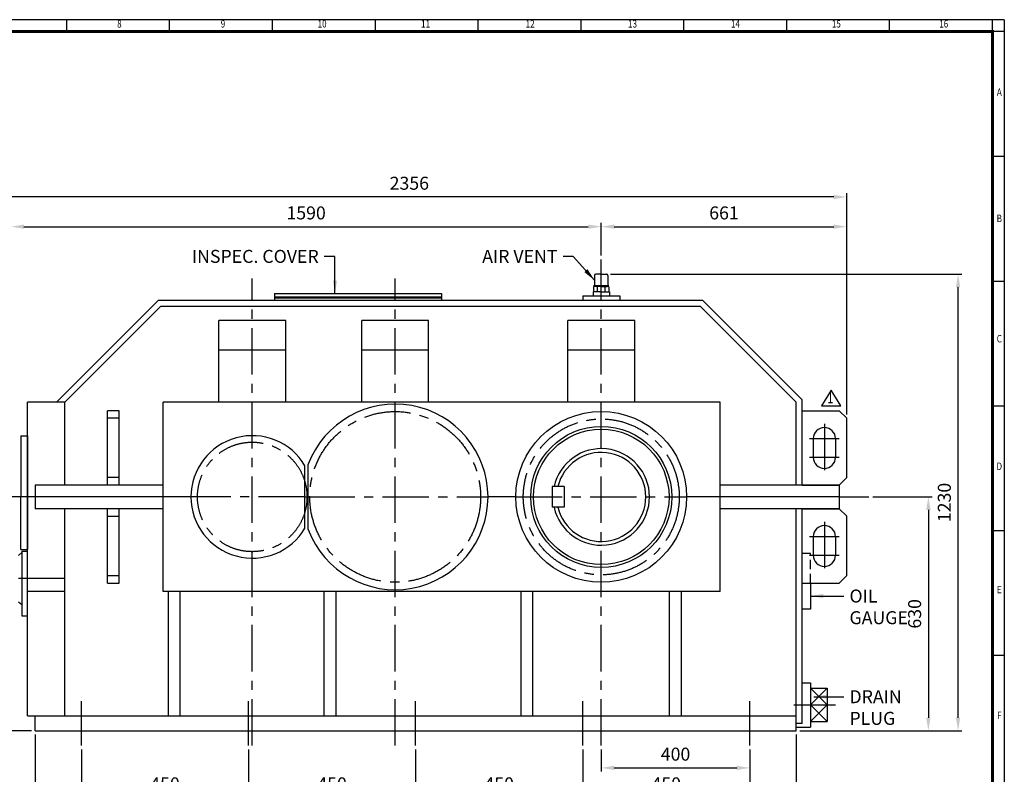
# Model space of a CAD drawing. Units: millimetres. Extents: x 144 to 4640, y 112 to 3200.
# Drawn here: x 1988 to 4640, y 1167 to 3200 of the extents above; entities that cross this region are included whole.
import ezdxf
from ezdxf.enums import TextEntityAlignment as Align

# ---------------------------------------------------------------- set-up
doc = ezdxf.new("R2010")
doc.units = ezdxf.units.MM
doc.header["$LTSCALE"] = 100
doc.linetypes.add('CENTER', pattern=[2, 1.25, -0.25, 0.25, -0.25])
doc.linetypes.add('HIDDEN', pattern=[0.375, 0.25, -0.125])
doc.layers.get('0').update_dxf_attribs({"linetype": 'CONTINUOUS', "lineweight": 30})
doc.layers.get('DEFPOINTS').update_dxf_attribs({"linetype": 'CONTINUOUS'})
for name, color, linetype in [('C', 1, 'CENTER'), ('CENTER', 1, 'CENTER'), ('H', 4, 'HIDDEN'), ('O', 3, 'CONTINUOUS')]:
    doc.layers.add(name, color=color, linetype=linetype)
doc.styles.add('ROMANS', font='romans.shx', dxfattribs={"width": 0.7, "height": 3.5, "bigfont": 'whgtxt.shx'})
doc.styles.get("Standard").update_dxf_attribs({"font": 'romans.shx', "width": 0.8, "bigfont": 'whgtxt.shx'})
doc.dimstyles.new('AM_ISO', dxfattribs={"dimtxt": 3.5, "dimasz": 3.5, "dimexe": 1, "dimexo": 1, "dimgap": 1.5, "dimtad": 1, "dimdsep": 46, "dimtxsty": 'Standard', "dimcen": 0, "dimclrd": 256, "dimclre": 256, "dimclrt": 3, "dimadec": 0, "dimazin": 2, "dimtp": 0.1, "dimtm": 0.1, "dimtfac": 0.71, "dimtmove": 0, "dimatfit": 3, "dimfxl": 1, "dimlwd": -1, "dimlwe": -1, "dimarcsym": 1})
doc.dimstyles.new('AM_ISO$7', dxfattribs={"dimtxt": 3.5, "dimasz": 3.5, "dimexe": 1, "dimexo": 1, "dimgap": 1.5, "dimtad": 1, "dimdsep": 46, "dimtxsty": 'Standard', "dimcen": 0, "dimclrd": 256, "dimclre": 256, "dimclrt": 3, "dimadec": 0, "dimazin": 2, "dimtp": 0.1, "dimtm": 0.1, "dimtfac": 0.71, "dimtmove": 0, "dimatfit": 3, "dimfxl": 1, "dimlwd": -1, "dimlwe": -1, "dimarcsym": 1})

# ---------------------------------------------------------------- blocks, each defined once
blk = doc.blocks.new('HS_A2양식_S(420X594MM)')
for p, q in [((580, 400), (18, 400)), ((264.37, 396), (264.37, 400)), ((299, 396), (299, 400)), ((333.62, 396), (333.62, 400)), ((368.25, 396), (368.25, 400)), ((402.87, 396), (402.87, 400)), ((437.5, 396), (437.5, 400)), ((472.12, 396), (472.12, 400)), ((506.75, 396), (506.75, 400)), ((541.37, 396), (541.37, 400)), ((576, 396), (576, 399.96)), ((580, 396), (18, 396)), ((576, 396), (576, 14)), ((576, 354), (580, 354)), ((576, 312), (580, 312)), ((576, 270), (580, 270)), ((576, 228), (580, 228)), ((576, 186), (580, 186))]:
    blk.add_line(p, q)
at = {"color": 0}
blk.add_line((580, 400), (580, 14), dxfattribs=at)
at = {"color": 3, "const_width": 1}
blk.add_lwpolyline([(22, 18), (576, 18), (576, 396), (22, 396), (22, 17.5)], dxfattribs=at)
at = {"style": 'ROMANS', "width": 0.8}
for s, p in [('8', (282.07, 398.29)), ('9', (316.96, 398.29)), ('10', (350.32, 398.29)), ('11', (385.16, 398.29)), ('12', (420.35, 398.29)), ('13', (454.84, 398.29)), ('14', (489.49, 398.29)), ('15', (523.45, 398.29)), ('16', (559.6, 398.29)), ('A', (578.32, 375.28)), ('B', (578.32, 332.77)), ('C', (578.32, 292.26)), ('D', (578.32, 249.29)), ('E', (578.32, 207.78)), ('F', (578.32, 165.44))]:
    blk.add_text(s, height=2.5, dxfattribs=at).set_placement(p, align=Align.MIDDLE)
blk = doc.blocks.new('*D5')
at = {"linetype": 'ByBlock', "transparency": 16777216}
for p, q in [((2029.5, 1274.4), (2029.5, 1014.4)), ((4079.5, 1274.4), (4079.5, 1014.4)), ((2064.5, 1024.4), (4044.5, 1024.4))]:
    blk.add_line(p, q, dxfattribs=at)
at = {"transparency": 16777216}
for points in [[(2064.5, 1030.2), (2064.5, 1018.6), (2029.5, 1024.4)], [(4044.5, 1030.2), (4044.5, 1018.6), (4079.5, 1024.4)]]:
    blk.add_solid(points, dxfattribs=at)
at = {"layer": 'DEFPOINTS', "color": 0, "transparency": 16777216}
for p in [(2029.5, 1284.4), (4079.5, 1284.4), (4079.5, 1024.4)]:
    blk.add_point(p, dxfattribs=at)
at = {"transparency": 16777216, "insert": (3054.5, 1056.9), "char_height": 35, "attachment_point": 5}
blk.add_mtext('2050', dxfattribs=at)
blk = doc.blocks.new('*D6')
at = {"linetype": 'ByBlock', "transparency": 16777216}
for p, q in [((3504.5, 1234.4), (3504.5, 1094.4)), ((3954.5, 1234.4), (3954.5, 1094.4)), ((3539.5, 1104.4), (3919.5, 1104.4))]:
    blk.add_line(p, q, dxfattribs=at)
at = {"transparency": 16777216}
for points in [[(3539.5, 1110.2), (3539.5, 1098.6), (3504.5, 1104.4)], [(3919.5, 1110.2), (3919.5, 1098.6), (3954.5, 1104.4)]]:
    blk.add_solid(points, dxfattribs=at)
at = {"layer": 'DEFPOINTS', "color": 0, "transparency": 16777216}
for p in [(3504.5, 1244.4), (3954.5, 1244.4), (3954.5, 1104.4)]:
    blk.add_point(p, dxfattribs=at)
at = {"transparency": 16777216, "insert": (3729.5, 1136.9), "char_height": 35, "attachment_point": 5}
blk.add_mtext('450', dxfattribs=at)
blk = doc.blocks.new('*D7')
at = {"linetype": 'ByBlock', "transparency": 16777216}
for p, q in [((3554.5, 1234.4), (3554.5, 1174.4)), ((3589.5, 1184.4), (3919.5, 1184.4))]:
    blk.add_line(p, q, dxfattribs=at)
at = {"transparency": 16777216}
for points in [[(3589.5, 1190.2), (3589.5, 1178.6), (3554.5, 1184.4)], [(3919.5, 1190.2), (3919.5, 1178.6), (3954.5, 1184.4)]]:
    blk.add_solid(points, dxfattribs=at)
at = {"layer": 'DEFPOINTS', "color": 0, "transparency": 16777216}
for p in [(3554.5, 1244.4), (3954.5, 1184.4), (3954.5, 1184.4)]:
    blk.add_point(p, dxfattribs=at)
at = {"transparency": 16777216, "insert": (3754.5, 1216.9), "char_height": 35, "attachment_point": 5}
blk.add_mtext('400', dxfattribs=at)
blk = doc.blocks.new('*D9')
at = {"linetype": 'ByBlock', "transparency": 16777216}
for p, q in [((3054.5, 1234.4), (3054.5, 1094.4)), ((3089.5, 1104.4), (3469.5, 1104.4))]:
    blk.add_line(p, q, dxfattribs=at)
at = {"transparency": 16777216}
for points in [[(3089.5, 1110.2), (3089.5, 1098.6), (3054.5, 1104.4)], [(3469.5, 1110.2), (3469.5, 1098.6), (3504.5, 1104.4)]]:
    blk.add_solid(points, dxfattribs=at)
at = {"layer": 'DEFPOINTS', "color": 0, "transparency": 16777216}
for p in [(3054.5, 1244.4), (3504.5, 1104.4), (3504.5, 1104.4)]:
    blk.add_point(p, dxfattribs=at)
at = {"transparency": 16777216, "insert": (3279.5, 1136.9), "char_height": 35, "attachment_point": 5}
blk.add_mtext('450', dxfattribs=at)
blk = doc.blocks.new('*D10')
at = {"linetype": 'ByBlock', "transparency": 16777216}
for p, q in [((2604.5, 1234.4), (2604.5, 1094.4)), ((2639.5, 1104.4), (3019.5, 1104.4))]:
    blk.add_line(p, q, dxfattribs=at)
at = {"transparency": 16777216}
for points in [[(2639.5, 1110.2), (2639.5, 1098.6), (2604.5, 1104.4)], [(3019.5, 1110.2), (3019.5, 1098.6), (3054.5, 1104.4)]]:
    blk.add_solid(points, dxfattribs=at)
at = {"layer": 'DEFPOINTS', "color": 0, "transparency": 16777216}
for p in [(2604.5, 1244.4), (3054.5, 1104.4), (3054.5, 1104.4)]:
    blk.add_point(p, dxfattribs=at)
at = {"transparency": 16777216, "insert": (2829.5, 1136.9), "char_height": 35, "attachment_point": 5}
blk.add_mtext('450', dxfattribs=at)
blk = doc.blocks.new('*D11')
at = {"linetype": 'ByBlock', "transparency": 16777216}
for p, q in [((2154.5, 1234.4), (2154.5, 1094.4)), ((2189.5, 1104.4), (2569.5, 1104.4))]:
    blk.add_line(p, q, dxfattribs=at)
at = {"transparency": 16777216}
for points in [[(2189.5, 1110.2), (2189.5, 1098.6), (2154.5, 1104.4)], [(2569.5, 1110.2), (2569.5, 1098.6), (2604.5, 1104.4)]]:
    blk.add_solid(points, dxfattribs=at)
at = {"layer": 'DEFPOINTS', "color": 0, "transparency": 16777216}
for p in [(2154.5, 1244.4), (2604.5, 1104.4), (2604.5, 1104.4)]:
    blk.add_point(p, dxfattribs=at)
at = {"transparency": 16777216, "insert": (2379.5, 1136.9), "char_height": 35, "attachment_point": 5}
blk.add_mtext('450', dxfattribs=at)
blk = doc.blocks.new('*D19')
at = {"linetype": 'ByBlock', "transparency": 16777216}
for p, q in [((1859.5, 1734.4), (1859.5, 2732.4)), ((4215.5, 2136.4), (4215.5, 2732.4)), ((4180.5, 2722.4), (1894.5, 2722.4))]:
    blk.add_line(p, q, dxfattribs=at)
at = {"transparency": 16777216}
for points in [[(1894.5, 2728.2), (1894.5, 2716.6), (1859.5, 2722.4)], [(4180.5, 2728.2), (4180.5, 2716.6), (4215.5, 2722.4)]]:
    blk.add_solid(points, dxfattribs=at)
at = {"layer": 'DEFPOINTS', "color": 0, "transparency": 16777216}
for p in [(1859.5, 2722.4), (4215.5, 2126.4), (1859.5, 1724.4)]:
    blk.add_point(p, dxfattribs=at)
at = {"transparency": 16777216, "insert": (3037.5, 2754.9), "char_height": 35, "attachment_point": 5}
blk.add_mtext('2356', dxfattribs=at)
blk = doc.blocks.new('*D20')
at = {"linetype": 'ByBlock', "transparency": 16777216}
for p, q in [((1964.5, 1739.4), (1964.5, 2652.4)), ((3554.5, 2564.4), (3554.5, 2652.4)), ((1999.5, 2642.4), (3519.5, 2642.4))]:
    blk.add_line(p, q, dxfattribs=at)
at = {"transparency": 16777216}
for points in [[(1999.5, 2648.2), (1999.5, 2636.6), (1964.5, 2642.4)], [(3519.5, 2648.2), (3519.5, 2636.6), (3554.5, 2642.4)]]:
    blk.add_solid(points, dxfattribs=at)
at = {"layer": 'DEFPOINTS', "color": 0, "transparency": 16777216}
for p in [(3554.5, 2642.4), (3554.5, 2554.4), (1964.5, 1729.4)]:
    blk.add_point(p, dxfattribs=at)
at = {"transparency": 16777216, "insert": (2759.5, 2674.9), "char_height": 35, "attachment_point": 5}
blk.add_mtext('1590', dxfattribs=at)
blk = doc.blocks.new('*D21')
at = {"linetype": 'ByBlock', "transparency": 16777216}
blk.add_line((3589.5, 2642.4), (4180.5, 2642.4), dxfattribs=at)
at = {"transparency": 16777216}
for points in [[(3589.5, 2648.2), (3589.5, 2636.6), (3554.5, 2642.4)], [(4180.5, 2648.2), (4180.5, 2636.6), (4215.5, 2642.4)]]:
    blk.add_solid(points, dxfattribs=at)
at = {"layer": 'DEFPOINTS', "color": 0, "transparency": 16777216}
for p in [(3554.5, 2642.4), (4215.5, 2642.4), (4215.5, 2642.4)]:
    blk.add_point(p, dxfattribs=at)
at = {"transparency": 16777216, "insert": (3885, 2674.9), "char_height": 35, "attachment_point": 5}
blk.add_mtext('661', dxfattribs=at)
blk = doc.blocks.new('*D28')
at = {"linetype": 'ByBlock', "transparency": 16777216}
for p, q in [((1809.5, 1694.4), (1669.5, 1694.4)), ((1679.5, 1659.4), (1679.5, 1319.4)), ((2019.5, 1284.4), (1669.5, 1284.4))]:
    blk.add_line(p, q, dxfattribs=at)
at = {"transparency": 16777216}
for points in [[(1673.6, 1659.4), (1685.3, 1659.4), (1679.5, 1694.4)], [(1673.6, 1319.4), (1685.3, 1319.4), (1679.5, 1284.4)]]:
    blk.add_solid(points, dxfattribs=at)
at = {"layer": 'DEFPOINTS', "color": 0, "transparency": 16777216}
for p in [(1819.5, 1694.4), (1679.5, 1284.4), (2029.5, 1284.4)]:
    blk.add_point(p, dxfattribs=at)
at = {"transparency": 16777216, "insert": (1647, 1489.4), "char_height": 35, "attachment_point": 5, "rotation": 90}
blk.add_mtext('410', dxfattribs=at)
blk = doc.blocks.new('*D29')
at = {"linetype": 'ByBlock', "transparency": 16777216}
for p, q in [((3579.2, 2514.4), (4525.5, 2514.4)), ((4515.5, 1319.4), (4515.5, 2479.4)), ((4089.5, 1284.4), (4525.5, 1284.4))]:
    blk.add_line(p, q, dxfattribs=at)
at = {"transparency": 16777216}
for points in [[(4509.6, 2479.4), (4521.3, 2479.4), (4515.5, 2514.4)], [(4509.6, 1319.4), (4521.3, 1319.4), (4515.5, 1284.4)]]:
    blk.add_solid(points, dxfattribs=at)
at = {"layer": 'DEFPOINTS', "color": 0, "transparency": 16777216}
for p in [(3569.2, 2514.4), (4515.5, 2514.4), (4079.5, 1284.4)]:
    blk.add_point(p, dxfattribs=at)
at = {"transparency": 16777216, "insert": (4483, 1899.4), "char_height": 35, "attachment_point": 5, "rotation": 90}
blk.add_mtext('1230', dxfattribs=at)
blk = doc.blocks.new('*D30')
at = {"linetype": 'ByBlock', "transparency": 16777216}
for p, q in [((4285.5, 1914.4), (4445.5, 1914.4)), ((4435.5, 1879.4), (4435.5, 1319.4))]:
    blk.add_line(p, q, dxfattribs=at)
at = {"transparency": 16777216}
for points in [[(4429.6, 1879.4), (4441.3, 1879.4), (4435.5, 1914.4)], [(4429.6, 1319.4), (4441.3, 1319.4), (4435.5, 1284.4)]]:
    blk.add_solid(points, dxfattribs=at)
at = {"layer": 'DEFPOINTS', "color": 0, "transparency": 16777216}
for p in [(4275.5, 1914.4), (4435.5, 1284.4), (4435.5, 1284.4)]:
    blk.add_point(p, dxfattribs=at)
at = {"transparency": 16777216, "insert": (4403, 1599.4), "char_height": 35, "attachment_point": 5, "rotation": 90}
blk.add_mtext('630', dxfattribs=at)

msp = doc.modelspace()

# ---------------------------------------------------------------- linework, layer by layer
for p, q in [((4173.729822, 2202.005741), (4147.329822, 2159.765741)), ((4200.129822, 2159.765741), (4173.729822, 2202.005741)), ((4147.329822, 2159.765741), (4200.129822, 2159.765741))]:
    msp.add_line(p, q)
at = {"layer": 'C'}
for p, q in [((3554.458498, 1244.401977), (3554.458498, 2554.401977)), ((2614.458498, 1244.401977), (2614.458498, 2502.401977)), ((2999.458498, 1244.401977), (2999.458498, 2502.401977)), ((2009.458498, 1914.401977), (1909.458498, 1914.401977)), ((2756.458498, 1914.401977), (2449.458498, 1914.401977)), ((2765.458498, 1914.401977), (3249.458498, 1914.401977)), ((3324.458498, 1914.401977), (3784.458498, 1914.401977)), ((4195.458498, 1914.401977), (4275.458498, 1914.401977)), ((2109.458498, 1694.401977), (1819.458498, 1694.401977)), ((2154.458498, 1244.401977), (2154.458498, 1364.401977)), ((2604.458498, 1244.401977), (2604.458498, 1364.401977)), ((3054.458498, 1244.401977), (3054.458498, 1364.401977)), ((3504.458498, 1244.401977), (3504.458498, 1364.401977)), ((3954.458498, 1244.401977), (3954.458498, 1364.401977)), ((4073.480862, 1354.006005), (4118.108498, 1354.006005)), ((4163.108498, 1354.006005), (4185.608498, 1354.006005))]:
    msp.add_line(p, q, dxfattribs=at)
for centre, radius in [((2999.458498, 1914.401977), 230), ((3554.458498, 1914.401977), 210), ((2614.458498, 1914.401977), 147.5)]:
    msp.add_circle(centre, radius, dxfattribs=at)
at = {"layer": 'CENTER'}
for p, q in [((4155.458498, 2111.301914), (4155.458498, 1982.252694)), ((4115.558561, 2071.401977), (4195.358435, 2071.401977)), ((4115.558561, 2021.401977), (4195.358435, 2021.401977)), ((4155.458498, 1847.301914), (4155.458498, 1718.252694)), ((4115.558561, 1807.401977), (4195.358435, 1807.401977)), ((4115.558561, 1757.401977), (4195.358435, 1757.401977))]:
    msp.add_line(p, q, dxfattribs=at)
at = {"layer": 'H', "color": 4, "linetype": 'HIDDEN'}
for p, q in [((4117.958498, 1762.401977), (4095.458498, 1762.401977)), ((4117.958498, 1682.401977), (4117.958498, 1762.401977))]:
    msp.add_line(p, q, dxfattribs=at)
at = {"layer": 'O'}
for p, q in [((3536.430721, 2511.124199), (3536.430721, 2484.901977)), ((3554.458498, 2514.401977), (3539.708498, 2514.401977)), ((3554.458498, 2514.401977), (3569.208498, 2514.401977)), ((3572.486276, 2511.124199), (3572.486276, 2484.901977)), ((3554.458498, 2466.874199), (3532.333498, 2466.874199)), ((3532.333498, 2466.874199), (3532.333498, 2456.401977)), ((3533.644609, 2480.176609), (3533.644609, 2466.874199)), ((3533.929136, 2483.263088), (3533.929136, 2482.705294)), ((3554.458498, 2483.263088), (3533.929136, 2483.263088)), ((3533.929136, 2482.705294), (3554.458498, 2482.705294)), ((3536.818733, 2481.44974), (3536.818733, 2482.705294)), ((3554.458498, 2481.624199), (3538.19374, 2481.624199)), ((3544.050156, 2466.874199), (3544.050156, 2479.977742)), ((3554.458498, 2483.263088), (3574.98786, 2483.263088)), ((3574.98786, 2482.705294), (3554.458498, 2482.705294)), ((3554.458498, 2481.624199), (3570.723257, 2481.624199)), ((3554.458498, 2466.874199), (3576.583498, 2466.874199)), ((3564.866841, 2466.874199), (3564.866841, 2480.084674)), ((3572.098264, 2481.44974), (3572.098264, 2482.705294)), ((3574.98786, 2483.263088), (3574.98786, 2482.705294)), ((3575.272387, 2480.176609), (3575.272387, 2466.874199)), ((3576.583498, 2466.874199), (3576.583498, 2456.401977)), ((2086.831081, 2169.401977), (2361.831081, 2444.401977)), ((2361.831081, 2444.401977), (3827.085915, 2444.401977)), ((2674.458498, 2462.401977), (3124.458498, 2462.401977)), ((2674.458498, 2462.401977), (2674.458498, 2444.401977)), ((2674.458498, 2453.401977), (3124.458498, 2453.401977)), ((2674.458498, 2450.401977), (3124.458498, 2450.401977)), ((2674.458498, 2444.401977), (3124.458498, 2444.401977)), ((3124.458498, 2462.401977), (3124.458498, 2444.401977)), ((3504.458499, 2456.401977), (3604.458499, 2456.401977)), ((3504.458499, 2456.401977), (3504.458499, 2444.401977)), ((3604.458499, 2456.401977), (3604.458499, 2444.401977)), ((4095.458498, 2176.029394), (3827.085915, 2444.401977)), ((2109.458498, 2169.401977), (2368.458498, 2428.401977)), ((2368.458498, 2428.401977), (3820.458498, 2428.401977)), ((4079.458498, 2169.401977), (3820.458498, 2428.401977)), ((2704.458498, 2389.401977), (2524.458498, 2389.401977)), ((2524.458498, 2169.401977), (2524.458498, 2389.401977)), ((2704.458498, 2169.401977), (2704.458498, 2389.401977)), ((3089.458498, 2389.401977), (2909.458498, 2389.401977)), ((2909.458498, 2169.401977), (2909.458498, 2389.401977)), ((3089.458498, 2169.401977), (3089.458498, 2389.401977)), ((3644.458498, 2389.401977), (3464.458498, 2389.401977)), ((3464.458498, 2169.401977), (3464.458498, 2389.401977)), ((3644.458498, 2169.401977), (3644.458498, 2389.401977)), ((2704.458498, 2309.401977), (2524.458498, 2309.401977)), ((3089.458498, 2309.401977), (2909.458498, 2309.401977)), ((3644.458498, 2309.401977), (3464.458498, 2309.401977)), ((4095.458498, 1946.401977), (4095.458498, 2176.029394)), ((2109.458498, 2169.401977), (2009.458498, 2169.401977)), ((2009.458498, 1324.401977), (2009.458498, 2169.401977)), ((2109.458498, 1946.401977), (2109.458498, 2169.401977)), ((3874.458498, 2169.401977), (2374.458498, 2169.401977)), ((2374.458498, 1659.401977), (2374.458498, 2169.401977)), ((3874.458498, 1659.401977), (3874.458498, 2169.401977)), ((4079.458498, 1946.401977), (4079.458498, 2169.401977)), ((2256.458498, 2146.401977), (2224.458498, 2146.401977)), ((2224.458498, 1946.401977), (2224.458498, 2146.401977)), ((2256.458498, 2126.401977), (2224.458498, 2126.401977)), ((2256.458498, 1946.401977), (2256.458498, 2146.401977)), ((4095.458498, 1946.401977), (4095.458498, 2146.401977)), ((4095.458498, 2146.401977), (4195.458498, 2146.401977)), ((4195.458498, 2146.401977), (4215.458498, 2126.401977)), ((4215.458498, 1966.401977), (4215.458498, 2126.401977)), ((1991.458498, 2079.401977), (1991.458498, 1914.401977)), ((1991.458498, 2079.401977), (2009.458498, 2079.401977)), ((2009.458498, 2079.401977), (2009.458498, 1772.401977)), ((4125.458498, 2071.401977), (4125.458498, 2021.401977)), ((4185.458498, 2071.401977), (4185.458498, 2021.401977)), ((2756.458498, 1830.37222), (2756.458498, 1998.431733)), ((2765.458498, 1826.401977), (2765.458498, 2002.401977)), ((2256.458498, 1966.401977), (2224.458498, 1966.401977)), ((4195.458498, 1946.401977), (4215.458498, 1966.401977)), ((2029.458498, 1946.401977), (2029.458498, 1882.401977)), ((2374.458498, 1946.401977), (2029.458498, 1946.401977)), ((3422.458498, 1942.401977), (3422.458498, 1886.401977)), ((3454.458498, 1942.401977), (3422.458498, 1942.401977)), ((3454.458498, 1942.401977), (3454.458498, 1886.401977)), ((4195.458498, 1946.401977), (3874.458498, 1946.401977)), ((4095.458498, 1946.401977), (4195.458498, 1946.401977)), ((4195.458498, 1946.401977), (4195.458498, 1882.401977)), ((1991.458498, 1772.401977), (1991.458498, 1914.401977)), ((2449.458498, 1914.401977), (2009.458498, 1914.401977)), ((2756.458498, 1914.401977), (2765.458498, 1914.401977)), ((3324.458498, 1914.401977), (3249.458498, 1914.401977)), ((4195.458498, 1914.401977), (3784.458498, 1914.401977)), ((3454.458498, 1886.401977), (3422.458498, 1886.401977)), ((2374.458498, 1882.401977), (2029.458498, 1882.401977)), ((2109.458498, 1324.401977), (2109.458498, 1882.401977)), ((2224.458498, 1682.401977), (2224.458498, 1882.401977)), ((2224.458498, 1862.401977), (2256.458498, 1862.401977)), ((2256.458498, 1682.401977), (2256.458498, 1882.401977)), ((4195.458498, 1882.401977), (3874.458498, 1882.401977)), ((4079.458498, 1284.401977), (4079.458498, 1882.401977)), ((4095.458498, 1304.401977), (4095.458498, 1882.401977)), ((4095.458498, 1682.401977), (4095.458498, 1882.401977)), ((4095.458498, 1882.401977), (4195.458498, 1882.401977)), ((4195.458498, 1882.401977), (4215.458498, 1862.401977)), ((4215.458498, 1702.401977), (4215.458498, 1862.401977)), ((4125.458498, 1807.401977), (4125.458498, 1757.401977)), ((4185.458498, 1807.401977), (4185.458498, 1757.401977)), ((2009.458498, 1594.401977), (2009.458498, 1794.401977)), ((1984.458498, 1756.901977), (1993.458498, 1764.401977)), ((1991.458498, 1772.401977), (2009.458498, 1772.401977)), ((1993.458498, 1768.401977), (1993.458498, 1594.401977)), ((1993.458498, 1768.401977), (2009.458498, 1768.401977)), ((2224.458498, 1702.401977), (2256.458498, 1702.401977)), ((4195.458498, 1682.401977), (4215.458498, 1702.401977)), ((2224.458498, 1682.401977), (2256.458498, 1682.401977)), ((4095.458498, 1682.401977), (4195.458498, 1682.401977)), ((4117.958498, 1682.401977), (4117.958498, 1612.401977)), ((2109.458498, 1659.401977), (2009.458498, 1659.401977)), ((3874.458498, 1659.401977), (2374.458498, 1659.401977)), ((2388.458498, 1324.401977), (2388.458498, 1659.401977)), ((2420.458498, 1324.401977), (2420.458498, 1659.401977)), ((2808.458498, 1324.401977), (2808.458498, 1659.401977)), ((2840.458498, 1324.401977), (2840.458498, 1659.401977)), ((3338.458498, 1324.401977), (3338.458498, 1659.401977)), ((3370.458498, 1324.401977), (3370.458498, 1659.401977)), ((3738.458498, 1324.401977), (3738.458498, 1659.401977)), ((3770.458498, 1324.401977), (3770.458498, 1659.401977)), ((1984.458498, 1631.901977), (1993.458498, 1624.401977)), ((1993.458498, 1594.401977), (2009.458498, 1594.401977)), ((4117.958498, 1612.401977), (4095.458498, 1612.401977)), ((4095.458498, 1414.006005), (4118.108498, 1414.006005)), ((4118.108498, 1414.006005), (4118.108498, 1294.006005)), ((4118.108498, 1399.006005), (4163.108498, 1399.006005)), ((4163.108498, 1399.006005), (4163.108498, 1309.006005)), ((4118.108498, 1354.006005), (4163.108498, 1354.006005)), ((2009.458498, 1324.401977), (4079.458498, 1324.401977)), ((2029.458498, 1284.401977), (2029.458498, 1324.401977)), ((4095.458498, 1304.401977), (4079.458498, 1304.401977)), ((4118.108498, 1309.006005), (4163.108498, 1309.006005)), ((2029.458498, 1284.401977), (4079.458498, 1284.401977)), ((4079.458498, 1294.006005), (4118.108498, 1294.006005))]:
    msp.add_line(p, q, dxfattribs=at)
at = {"layer": 'O', "color": 7}
for p, q in [((4118.108498, 1399.006005), (4163.108498, 1354.006005)), ((4163.108498, 1399.006005), (4118.108498, 1354.006005)), ((4163.108498, 1354.006005), (4118.108498, 1309.006005)), ((4118.108498, 1354.006005), (4163.108498, 1309.006005))]:
    msp.add_line(p, q, dxfattribs=at)
at = {"layer": 'O'}
for radius in [230, 190, 182.5]:
    msp.add_circle((3554.458498, 1914.401977), radius, dxfattribs=at)
for centre, radius, start, end in [((3539.708498, 2511.124199), 3.277778, 90, 180), ((3569.208498, 2511.124199), 3.277778, 0, 90), ((3538.692978, 2472.183579), 9.453811, 55.516354778, 122.276355297), ((3534.791832, 2484.901977), 1.638889, 270, 0), ((3554.629081, 2446.823602), 34.801015, 72.89163105, 107.705133606), ((3570.224019, 2472.183579), 9.453811, 57.723644703, 124.483645222), ((3574.125165, 2484.901977), 1.638889, 180, 270), ((2999.458498, 1914.401977), 250, 200.609692938, 159.390307062), ((4155.458498, 2071.401977), 30, 0, 180), ((2614.458498, 1914.401977), 165, 30.61530041, 329.38469959), ((3554.458498, 1914.401977), 130, 192.438092815, 167.561907185), ((3554.458498, 1914.401977), 120, 193.493398822, 166.506601178), ((4155.458498, 2021.401977), 30, 180, 0), ((4155.458498, 1807.401977), 30, 0, 180), ((4155.458498, 1757.401977), 30, 180, 0)]:
    msp.add_arc(centre, radius, start, end, dxfattribs=at)

# ---------------------------------------------------------------- block references
at = {"lineweight": 0, "xscale": 8, "yscale": 8, "zscale": 8}
msp.add_blockref('HS_A2양식_S(420X594MM)', (0, 0), dxfattribs=at)

# ---------------------------------------------------------------- texts
at = {"style": 'ROMANS', "width": 0.7}
msp.add_text('1', height=30, dxfattribs=at).set_placement((4171.549359, 2177.751485), align=Align.MIDDLE)
at = {"char_height": 35}
for s, insert, attachment_point in [('INSPEC. COVER', (2793.462165, 2579.901977), 3), ('AIR VENT', (3436.516982, 2579.901977), 3), ('OIL\\PGAUGE', (4222.958498, 1664.901977), 1), ('DRAIN\\PPLUG', (4222.958498, 1393.711271), 1)]:
    msp.add_mtext(s, dxfattribs=dict(at, insert=insert, attachment_point=attachment_point))

# ---------------------------------------------------------------- dimensions: what is measured, and where the dimension line sits
for base, p1, p2, picture, middle in [((1859.458498, 2722.401977), (4215.458498, 2126.401977), (1859.458498, 1724.401977), '*D19', (3037.458498, 2754.901977)), ((3554.458498, 2642.401977), (1964.458498, 1729.401977), (3554.458498, 2554.401977), '*D20', (2759.458498, 2674.901977)), ((4215.458498, 2642.401977), (3554.458498, 2642.401977), (4215.458498, 2642.401977), '*D21', (3884.958498, 2674.901977)), ((4079.458498, 1024.401977), (2029.458498, 1284.401977), (4079.458498, 1284.401977), '*D5', (3054.458498, 1056.901977)), ((2604.458498, 1104.401977), (2154.458498, 1244.401977), (2604.458498, 1104.401977), '*D11', (2379.458498, 1136.901977)), ((3054.458498, 1104.401977), (2604.458498, 1244.401977), (3054.458498, 1104.401977), '*D10', (2829.458498, 1136.901977)), ((3504.458498, 1104.401977), (3054.458498, 1244.401977), (3504.458498, 1104.401977), '*D9', (3279.458498, 1136.901977)), ((3954.458498, 1104.401977), (3504.458498, 1244.401977), (3954.458498, 1244.401977), '*D6', (3729.458498, 1136.901977)), ((3954.458498, 1184.401977), (3554.458498, 1244.401977), (3954.458498, 1184.401977), '*D7', (3754.458498, 1216.901977))]:
    dim = msp.add_linear_dim(base=base, p1=p1, p2=p2, dimstyle='AM_ISO', override={"dimscale": 10, "dimdec": 5, "dimclrt": 256, "dimtdec": 3, "dimfxl": 1.25})
    dim.commit()
    dim.dimension.update_dxf_attribs({"geometry": picture, "text_midpoint": middle})
for base, p1, p2, picture, middle in [((4515.458498, 2514.401977), (4079.458498, 1284.401977), (3569.208498, 2514.401977), '*D29', (4482.958498, 1899.401977)), ((4435.458498, 1284.401977), (4275.458498, 1914.401977), (4435.458498, 1284.401977), '*D30', (4402.958498, 1599.401977)), ((1679.458498, 1284.401977), (1819.458498, 1694.401977), (2029.458498, 1284.401977), '*D28', (1646.958498, 1489.401977))]:
    dim = msp.add_linear_dim(base=base, p1=p1, p2=p2, angle=90, dimstyle='AM_ISO', override={"dimscale": 10, "dimdec": 5, "dimclrt": 256, "dimtdec": 3, "dimfxl": 1.25})
    dim.commit()
    dim.dimension.update_dxf_attribs({"geometry": picture, "text_midpoint": middle})

# ---------------------------------------------------------------- leaders
at = {"annotation_type": 0, "has_hookline": 1}
for points, hookline_direction, text_width in [([(2837.295283, 2462.401977), (2837.295283, 2562.401977), (2808.462165, 2562.401977)], 1, 304.75), ([(3536.430721, 2498.013088), (3478.499292, 2562.401977), (3451.516982, 2562.401977)], 1, 178.083333), ([(4117.958498, 1647.401977), (4207.958498, 1647.401977)], 0, 128), ([(4126.74782, 1376.211271), (4207.958498, 1376.211271)], 0, 109.333333)]:
    msp.add_leader(points, dimstyle='AM_ISO$7', override={"dimscale": 10, "dimgap": 1.5, "dimtad": 0, "dimdec": 5, "dimclrt": 256, "dimtdec": 3, "dimfxl": 1.25}, dxfattribs=dict(at, hookline_direction=hookline_direction, text_width=text_width))

doc.saveas('drawing.dxf')
